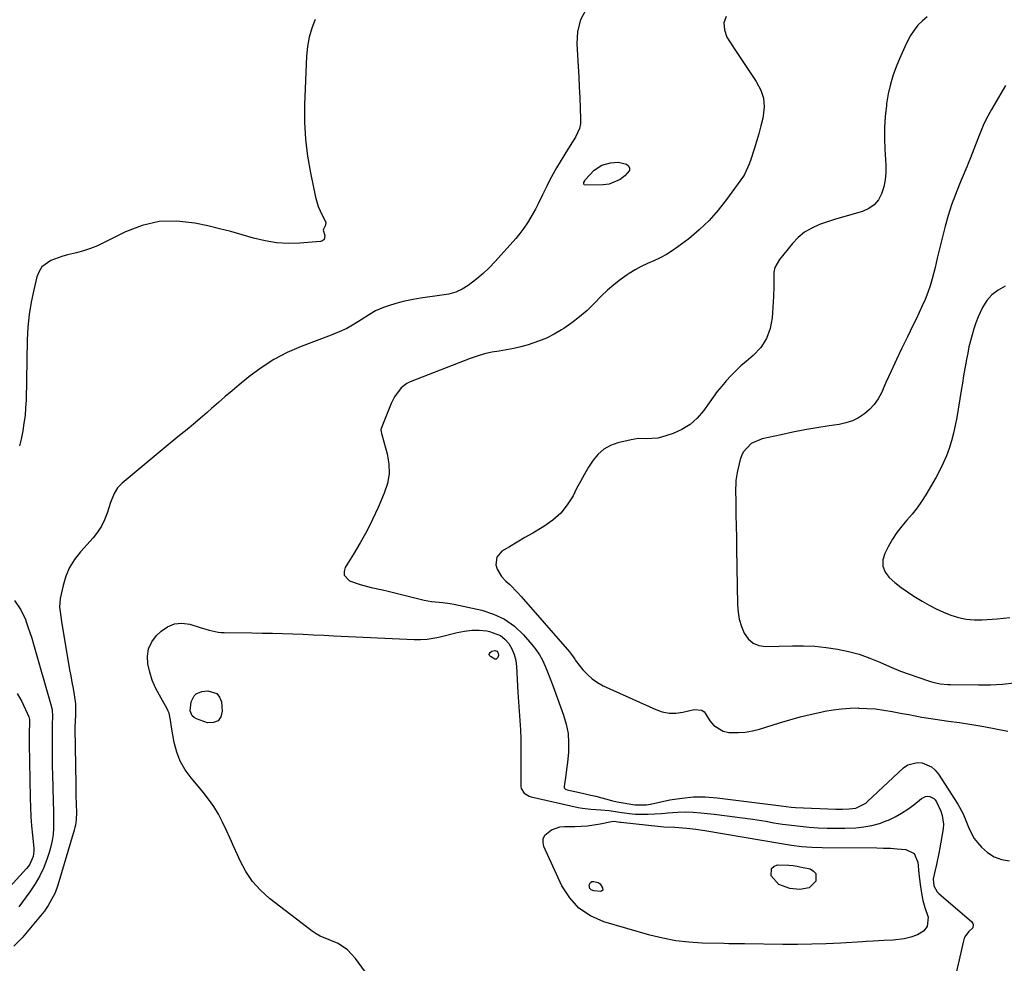
# Model space of a CAD drawing. Units: inches. Extents: x 1862609 to 1867938, y 421264 to 426580.
# Drawn here: x 1867104 to 1867514, y 422619 to 423011 of the extents above; entities that cross this region are included whole.
import ezdxf

# ---------------------------------------------------------------- set-up
doc = ezdxf.new("R2010")
doc.units = ezdxf.units.IN
doc.header["$MEASUREMENT"] = 0
doc.layers.add('7', color=7, linetype='Continuous')
doc.layers.add('8', color=7, linetype='Continuous')

msp = doc.modelspace()

# ---------------------------------------------------------------- linework, layer by layer
at = {"layer": '7', "color": 18}
for points in [[(1867398.32, 423012.74, 1678), (1867397.33, 423010.04, 1678), (1867397.57, 423007.16, 1678), (1867398.62, 423004.18, 1678), (1867401.87, 422999.06, 1678), (1867404.06, 422995.67, 1678), (1867406.27, 422992.3, 1678), (1867408.51, 422988.96, 1678), (1867410.79, 422985.63, 1678), (1867410.96, 422985.38, 1678), (1867412.67, 422982.09, 1678), (1867413.79, 422978.69, 1678), (1867414.04, 422975.11, 1678), (1867413.72, 422971.42, 1678), (1867413.5, 422970.44, 1678), (1867412.73, 422967.15, 1678), (1867411.88, 422963.89, 1678), (1867410.94, 422960.65, 1678), (1867409.92, 422957.44, 1678), (1867408.35, 422952.73, 1678), (1867407.76, 422951.04, 1678), (1867405.96, 422946.97, 1678), (1867405.47, 422946.23, 1678), (1867398.43, 422936.5, 1678), (1867394.9, 422932.04, 1678), (1867391.13, 422927.8, 1678), (1867387.01, 422923.9, 1678), (1867382.66, 422920.23, 1678), (1867378.21, 422916.79, 1678), (1867375.85, 422915.12, 1678), (1867373.41, 422913.58, 1678), (1867370.85, 422912.25, 1678), (1867368.21, 422911.05, 1678), (1867365.56, 422909.88, 1678), (1867362.95, 422908.62, 1678), (1867360.42, 422907.21, 1678), (1867357.94, 422905.71, 1678), (1867357.02, 422905.11, 1678), (1867354.19, 422903.14, 1678), (1867351.46, 422901.05, 1678), (1867348.88, 422898.78, 1678), (1867346.41, 422896.39, 1678), (1867343.31, 422893.19, 1678), (1867340.35, 422890.35, 1678), (1867337.27, 422887.65, 1678), (1867334.01, 422885.17, 1678), (1867330.63, 422882.84, 1678), (1867329.77, 422882.29, 1678), (1867326.66, 422880.48, 1678), (1867323.48, 422878.86, 1678), (1867320.16, 422877.51, 1678), (1867315.81, 422876.06, 1678), (1867312.82, 422875.24, 1678), (1867309.8, 422874.52, 1678), (1867306.76, 422873.93, 1678), (1867303.7, 422873.44, 1678), (1867300.64, 422872.91, 1678), (1867297.63, 422872.24, 1678), (1867294.66, 422871.37, 1678), (1867291.74, 422870.35, 1678), (1867266.71, 422860.67, 1678), (1867265.32, 422859.99, 1678), (1867262.9, 422858.16, 1678), (1867260.17, 422854.38, 1678), (1867258.81, 422851.56, 1678), (1867254.65, 422841.25, 1678), (1867254.49, 422840.5, 1678), (1867254.97, 422838.58, 1678), (1867255.08, 422838.19, 1678), (1867257.13, 422830.58, 1678), (1867257.81, 422826.42, 1678), (1867257.92, 422822.3, 1678), (1867257.21, 422818.24, 1678), (1867255.94, 422814.22, 1678), (1867253.39, 422808.35, 1678), (1867251.07, 422803.33, 1678), (1867248.61, 422798.39, 1678), (1867245.92, 422793.56, 1678), (1867243.09, 422788.82, 1678), (1867239.66, 422783.34, 1678), (1867239.19, 422781.64, 1678), (1867239.26, 422780.11, 1678), (1867241.48, 422777.74, 1678), (1867245.82, 422776.23, 1678), (1867250.46, 422775.05, 1678), (1867255.16, 422774.02, 1678), (1867257.5, 422773.47, 1678), (1867259.83, 422772.91, 1678), (1867272.55, 422769.79, 1678), (1867275.61, 422769.19, 1678), (1867280.27, 422768.76, 1678), (1867283.36, 422768.35, 1678), (1867284.9, 422768.06, 1678), (1867296.48, 422765.55, 1678), (1867301.41, 422763.96, 1678), (1867306.02, 422761.82, 1678), (1867310.12, 422758.83, 1678), (1867313.9, 422755.28, 1678), (1867317.38, 422751.3, 1678), (1867319.03, 422749.21, 1678), (1867320.53, 422747.03, 1678), (1867321.81, 422744.72, 1678), (1867322.93, 422742.31, 1678), (1867323.93, 422739.82, 1678), (1867324.9, 422737.33, 1678), (1867325.85, 422734.82, 1678), (1867326.78, 422732.31, 1678), (1867330.58, 422721.82, 1678), (1867331.67, 422718.06, 1678), (1867332.42, 422714.26, 1678), (1867332.66, 422710.39, 1678), (1867332.57, 422706.48, 1678), (1867332.18, 422702.12, 1678), (1867332, 422700.36, 1678), (1867331.56, 422696.84, 1678), (1867330.83, 422692.15, 1678), (1867330.87, 422691.64, 1678), (1867330.99, 422691.42, 1678), (1867331.38, 422691.05, 1678), (1867332.13, 422690.72, 1678), (1867338.39, 422689.31, 1678), (1867339.08, 422689.16, 1678), (1867341.17, 422688.71, 1678), (1867342.56, 422688.4, 1678), (1867343.25, 422688.23, 1678), (1867343.94, 422688.05, 1678), (1867350.53, 422686.32, 1678), (1867351.7, 422686.03, 1678), (1867352.29, 422685.91, 1678), (1867352.88, 422685.79, 1678), (1867360.21, 422684.44, 1678), (1867365.14, 422684.44, 1678), (1867366.77, 422684.74, 1678), (1867374.88, 422686.54, 1678), (1867379.76, 422687.35, 1678), (1867384.65, 422687.83, 1678), (1867389.56, 422687.81, 1678), (1867394.49, 422687.44, 1678), (1867419.02, 422684.35, 1678), (1867421.15, 422684.07, 1678), (1867425.39, 422683.5, 1678), (1867427.16, 422683.39, 1678), (1867443.91, 422682.74, 1678), (1867446.7, 422682.7, 1678), (1867449.49, 422682.78, 1678), (1867452.23, 422683.11, 1678), (1867456.36, 422685.26, 1678), (1867457.08, 422685.87, 1678), (1867472.17, 422699.93, 1678), (1867473.91, 422701.11, 1678), (1867477.74, 422702.15, 1678), (1867479.84, 422702.01, 1678), (1867483.71, 422700.31, 1678), (1867485.27, 422698.93, 1678), (1867486.65, 422697.27, 1678), (1867494.74, 422684.72, 1678), (1867496.94, 422680.77, 1678), (1867497.81, 422678.69, 1678), (1867499.4, 422674.45, 1678), (1867501.57, 422670.56, 1678), (1867502.94, 422668.77, 1678), (1867504.59, 422666.86, 1678), (1867507.1, 422664.61, 1678), (1867509.85, 422662.84, 1678), (1867512.95, 422661.79, 1678), (1867516.28, 422661.23, 1678)], [(1867482.03, 423012.59, 1676), (1867479.99, 423010.91, 1676), (1867478.12, 423009.07, 1676), (1867476.51, 423007, 1676), (1867475.07, 423004.79, 1676), (1867473.81, 423002.43, 1676), (1867472.6, 423000.05, 1676), (1867471.49, 422997.62, 1676), (1867470.43, 422995.16, 1676), (1867469.3, 422992.4, 1676), (1867467.87, 422988.49, 1676), (1867466.66, 422984.54, 1676), (1867465.77, 422980.5, 1676), (1867465.08, 422976.4, 1676), (1867464.98, 422975.61, 1676), (1867464.53, 422971.08, 1676), (1867464.25, 422966.53, 1676), (1867464.22, 422961.98, 1676), (1867464.36, 422957.43, 1676), (1867464.74, 422950.78, 1676), (1867464.73, 422947.76, 1676), (1867464.48, 422944.77, 1676), (1867463.87, 422941.84, 1676), (1867463.01, 422938.94, 1676), (1867461.64, 422936.42, 1676), (1867459.91, 422934.29, 1676), (1867457.65, 422932.74, 1676), (1867455.02, 422931.58, 1676), (1867450.62, 422930.36, 1676), (1867447.21, 422929.38, 1676), (1867443.81, 422928.35, 1676), (1867440.44, 422927.24, 1676), (1867437.08, 422926.08, 1676), (1867433.91, 422924.64, 1676), (1867430.95, 422922.89, 1676), (1867428.31, 422920.69, 1676), (1867425.89, 422918.18, 1676), (1867420.48, 422911.57, 1676), (1867418.6, 422908.18, 1676), (1867418.18, 422906.3, 1676), (1867418.06, 422902.3, 1676), (1867418.06, 422900.27, 1676), (1867417.93, 422896.2, 1676), (1867417.44, 422887.32, 1676), (1867416.61, 422882.81, 1676), (1867415.13, 422878.63, 1676), (1867412.66, 422874.93, 1676), (1867409.54, 422871.57, 1676), (1867406.63, 422869.14, 1676), (1867404.44, 422867.23, 1676), (1867402.31, 422865.26, 1676), (1867400.28, 422863.19, 1676), (1867398.3, 422861.06, 1676), (1867396.41, 422858.85, 1676), (1867394.58, 422856.6, 1676), (1867392.83, 422854.28, 1676), (1867391.14, 422851.92, 1676), (1867388.84, 422848.59, 1676), (1867386.22, 422845.49, 1676), (1867383.28, 422842.82, 1676), (1867379.88, 422840.77, 1676), (1867376.17, 422839.14, 1676), (1867371.3, 422837.56, 1676), (1867369.76, 422837.16, 1676), (1867365.02, 422836.9, 1676), (1867361.82, 422836.97, 1676), (1867360.24, 422836.79, 1676), (1867358.66, 422836.51, 1676), (1867353.22, 422835.26, 1676), (1867350.12, 422834.15, 1676), (1867347.31, 422832.63, 1676), (1867344.93, 422830.51, 1676), (1867342.83, 422827.99, 1676), (1867341.01, 422825.09, 1676), (1867339.26, 422822.16, 1676), (1867337.6, 422819.17, 1676), (1867336.01, 422816.15, 1676), (1867334.51, 422813.2, 1676), (1867332.13, 422809.39, 1676), (1867329.39, 422805.93, 1676), (1867326.09, 422803, 1676), (1867322.42, 422800.41, 1676), (1867320.94, 422799.55, 1676), (1867317.71, 422797.67, 1676), (1867314.49, 422795.78, 1676), (1867311.28, 422793.87, 1676), (1867308.08, 422791.96, 1676), (1867304.93, 422790.06, 1676), (1867302.77, 422787.62, 1676), (1867302.4, 422784.38, 1676), (1867302.93, 422782.62, 1676), (1867304.73, 422779.52, 1676), (1867306.57, 422777.7, 1676), (1867308.25, 422776.18, 1676), (1867311.46, 422772.98, 1676), (1867312.98, 422771.3, 1676), (1867333.01, 422748.17, 1676), (1867333.41, 422747.69, 1676), (1867334.52, 422746.15, 1676), (1867335.23, 422745.1, 1676), (1867335.61, 422744.59, 1676), (1867338.65, 422740.74, 1676), (1867340.49, 422738.73, 1676), (1867342.49, 422736.92, 1676), (1867344.74, 422735.41, 1676), (1867347.13, 422734.11, 1676), (1867368.94, 422724.22, 1676), (1867371.69, 422723.29, 1676), (1867374.49, 422722.73, 1676), (1867377.34, 422722.74, 1676), (1867380.22, 422723.12, 1676), (1867384.99, 422724.25, 1676), (1867388.09, 422723.98, 1676), (1867389.16, 422723.22, 1676), (1867389.58, 422722.69, 1676), (1867391.52, 422719.47, 1676), (1867393.07, 422717.6, 1676), (1867396.99, 422715.2, 1676), (1867399.36, 422714.67, 1676), (1867403.25, 422714.57, 1676), (1867406.23, 422714.75, 1676), (1867409.17, 422715.27, 1676), (1867412.09, 422716.01, 1676), (1867420.51, 422718.65, 1676), (1867424.76, 422719.91, 1676), (1867429.02, 422721.09, 1676), (1867433.31, 422722.14, 1676), (1867437.63, 422723.12, 1676), (1867439.32, 422723.47, 1676), (1867442.82, 422724.09, 1676), (1867446.33, 422724.54, 1676), (1867449.87, 422724.76, 1676), (1867453.42, 422724.83, 1676), (1867453.55, 422724.82, 1676), (1867457.04, 422724.68, 1676), (1867460.51, 422724.41, 1676), (1867463.96, 422723.96, 1676), (1867467.4, 422723.39, 1676), (1867468.74, 422723.13, 1676), (1867471.5, 422722.6, 1676), (1867474.26, 422722.08, 1676), (1867477.02, 422721.57, 1676), (1867479.78, 422721.07, 1676), (1867482.55, 422720.59, 1676), (1867485.32, 422720.14, 1676), (1867488.1, 422719.72, 1676), (1867490.88, 422719.33, 1676), (1867495.44, 422718.72, 1676), (1867500.49, 422717.98, 1676), (1867505.52, 422717.16, 1676), (1867510.54, 422716.21, 1676), (1867515.54, 422715.17, 1676)], [(1867227.21, 423011.54, 1682), (1867225.77, 423007.85, 1682), (1867224.63, 423004.08, 1682), (1867223.94, 423000.21, 1682), (1867223.55, 422996.26, 1682), (1867222.76, 422975.91, 1682), (1867222.74, 422968.77, 1682), (1867223.08, 422961.67, 1682), (1867223.95, 422954.61, 1682), (1867225.18, 422947.58, 1682), (1867227.32, 422937.54, 1682), (1867227.82, 422935.58, 1682), (1867228.44, 422933.67, 1682), (1867230.1, 422929.99, 1682), (1867231.56, 422927.07, 1682), (1867231.51, 422925.81, 1682), (1867230.6, 422924.17, 1682), (1867230.54, 422923.72, 1682), (1867231.11, 422921.57, 1682), (1867231.09, 422920.63, 1682), (1867230.83, 422919.86, 1682), (1867230.2, 422919.34, 1682), (1867229.32, 422918.99, 1682), (1867220.8, 422918.32, 1682), (1867215.91, 422918.22, 1682), (1867211.06, 422918.48, 1682), (1867206.27, 422919.29, 1682), (1867201.52, 422920.47, 1682), (1867196.79, 422921.86, 1682), (1867192.04, 422923.19, 1682), (1867187.25, 422924.39, 1682), (1867182.45, 422925.52, 1682), (1867177.01, 422926.73, 1682), (1867169.57, 422927.58, 1682), (1867162.26, 422927.42, 1682), (1867155.14, 422925.76, 1682), (1867148.15, 422923.09, 1682), (1867139.33, 422918.61, 1682), (1867136.51, 422917.31, 1682), (1867133.65, 422916.15, 1682), (1867130.71, 422915.21, 1682), (1867127.72, 422914.4, 1682), (1867124.1, 422913.5, 1682), (1867121.72, 422912.81, 1682), (1867117.07, 422911.12, 1682), (1867113.38, 422908.45, 1682), (1867112.19, 422906.57, 1682), (1867111.31, 422904.41, 1682), (1867110, 422898.95, 1682), (1867108.93, 422893.79, 1682), (1867108.08, 422888.59, 1682), (1867107.58, 422883.36, 1682), (1867107.29, 422878.09, 1682), (1867106.76, 422852.95, 1682), (1867106.61, 422849.76, 1682), (1867106.35, 422846.59, 1682), (1867105.92, 422843.43, 1682), (1867105.38, 422840.29, 1682), (1867104.68, 422836.73, 1682), (1867104.05, 422834.04, 1682)], [(1867514.56, 422983.94, 1674), (1867512.61, 422980.66, 1674), (1867510.69, 422977.36, 1674), (1867508.8, 422974.05, 1674), (1867506.57, 422969.96, 1674), (1867505.27, 422967.31, 1674), (1867504.1, 422964.61, 1674), (1867503.02, 422961.86, 1674), (1867501.43, 422957.52, 1674), (1867500.03, 422953.92, 1674), (1867499.05, 422951.54, 1674), (1867498.55, 422950.35, 1674), (1867498.06, 422949.16, 1674), (1867495.45, 422942.99, 1674), (1867493.74, 422938.68, 1674), (1867492.16, 422934.34, 1674), (1867490.76, 422929.93, 1674), (1867489.49, 422925.47, 1674), (1867489.06, 422923.82, 1674), (1867488.06, 422919.94, 1674), (1867487.09, 422916.06, 1674), (1867486.15, 422912.17, 1674), (1867485.23, 422908.28, 1674), (1867484.03, 422903.44, 1674), (1867483.18, 422900.57, 1674), (1867482.17, 422897.75, 1674), (1867481.06, 422894.96, 1674), (1867479.85, 422892.21, 1674), (1867478.62, 422889.47, 1674), (1867477.34, 422886.75, 1674), (1867476.04, 422884.04, 1674), (1867473.72, 422879.32, 1674), (1867471.43, 422874.6, 1674), (1867469.18, 422869.86, 1674), (1867466.98, 422865.1, 1674), (1867464.81, 422860.32, 1674), (1867462.92, 422856.08, 1674), (1867461.54, 422853.56, 1674), (1867459.94, 422851.21, 1674), (1867458, 422849.13, 1674), (1867455.83, 422847.24, 1674), (1867453.4, 422845.7, 1674), (1867450.86, 422844.41, 1674), (1867448.16, 422843.52, 1674), (1867445.35, 422842.88, 1674), (1867441.09, 422842.24, 1674), (1867436.08, 422841.44, 1674), (1867431.07, 422840.58, 1674), (1867426.09, 422839.63, 1674), (1867421.11, 422838.61, 1674), (1867413.22, 422836.92, 1674), (1867408.68, 422834.93, 1674), (1867405.29, 422831.33, 1674), (1867404.6, 422829.85, 1674), (1867404.09, 422828.26, 1674), (1867402.89, 422822.85, 1674), (1867402.35, 422819.51, 1674), (1867402.24, 422817.83, 1674), (1867402.2, 422816.14, 1674), (1867402.29, 422810.04, 1674), (1867402.36, 422805.3, 1674), (1867402.43, 422800.56, 1674), (1867402.51, 422795.81, 1674), (1867402.58, 422791.07, 1674), (1867402.95, 422767.89, 1674), (1867403.2, 422764.79, 1674), (1867403.71, 422761.76, 1674), (1867404.61, 422758.82, 1674), (1867405.76, 422755.94, 1674), (1867407.44, 422753.64, 1674), (1867409.45, 422751.87, 1674), (1867411.94, 422750.89, 1674), (1867414.76, 422750.44, 1674), (1867425.83, 422750.73, 1674), (1867430.53, 422750.71, 1674), (1867435.23, 422750.51, 1674), (1867439.9, 422750.03, 1674), (1867444.56, 422749.36, 1674), (1867449.22, 422748.37, 1674), (1867453.68, 422747.17, 1674), (1867458.03, 422745.63, 1674), (1867462.31, 422743.85, 1674), (1867463.81, 422743.16, 1674), (1867467.31, 422741.62, 1674), (1867470.84, 422740.17, 1674), (1867474.42, 422738.85, 1674), (1867478.04, 422737.61, 1674), (1867483.29, 422735.92, 1674), (1867484.31, 422735.62, 1674), (1867487.42, 422734.94, 1674), (1867490.59, 422734.61, 1674), (1867491.65, 422734.58, 1674), (1867503.4, 422734.41, 1674), (1867508.34, 422734.47, 1674), (1867513.27, 422734.72, 1674), (1867518.18, 422735.24, 1674)], [(1867514.47, 422900.44, 1672), (1867511.53, 422898.85, 1672), (1867508.92, 422896.91, 1672), (1867506.81, 422894.42, 1672), (1867505.05, 422891.58, 1672), (1867503.26, 422887.64, 1672), (1867502.29, 422885.21, 1672), (1867501.44, 422882.73, 1672), (1867500.67, 422880.23, 1672), (1867500, 422877.69, 1672), (1867499.37, 422875.14, 1672), (1867498.83, 422872.57, 1672), (1867498.32, 422870, 1672), (1867498.17, 422869.14, 1672), (1867497.64, 422866.13, 1672), (1867497.11, 422863.12, 1672), (1867496.61, 422860.1, 1672), (1867496.1, 422857.08, 1672), (1867494.26, 422845.77, 1672), (1867493.65, 422842.51, 1672), (1867492.93, 422839.28, 1672), (1867492.06, 422836.09, 1672), (1867491.09, 422832.93, 1672), (1867489.95, 422829.82, 1672), (1867488.69, 422826.77, 1672), (1867487.24, 422823.81, 1672), (1867485.66, 422820.9, 1672), (1867481.41, 422813.63, 1672), (1867479.65, 422810.82, 1672), (1867477.77, 422808.1, 1672), (1867475.71, 422805.51, 1672), (1867473.54, 422803, 1672), (1867471.39, 422800.49, 1672), (1867469.38, 422797.87, 1672), (1867467.59, 422795.1, 1672), (1867465.93, 422792.24, 1672), (1867464.33, 422789.2, 1672), (1867463.57, 422786.46, 1672), (1867463.49, 422783.85, 1672), (1867464.46, 422781.42, 1672), (1867466.11, 422779.11, 1672), (1867468.56, 422777.01, 1672), (1867471.09, 422775, 1672), (1867473.73, 422773.14, 1672), (1867476.45, 422771.38, 1672), (1867479.81, 422769.34, 1672), (1867482.73, 422767.68, 1672), (1867485.7, 422766.12, 1672), (1867488.75, 422764.73, 1672), (1867491.86, 422763.45, 1672), (1867495.04, 422762.47, 1672), (1867498.26, 422761.78, 1672), (1867501.54, 422761.51, 1672), (1867504.87, 422761.53, 1672), (1867511.09, 422761.96, 1672), (1867513.72, 422762.19, 1672), (1867516.34, 422762.46, 1672)], [(1867102.02, 422769.54, 1682), (1867104.67, 422765.64, 1682), (1867106.63, 422761.35, 1682), (1867106.74, 422761.07, 1682), (1867107.57, 422758.67, 1682), (1867108.37, 422756.27, 1682), (1867109.13, 422753.85, 1682), (1867109.86, 422751.42, 1682), (1867117.26, 422725.67, 1682), (1867117.59, 422724.18, 1682), (1867117.81, 422721.13, 1682), (1867117.65, 422718.03, 1682), (1867117.65, 422717.4, 1682), (1867117.63, 422709.84, 1682), (1867117.65, 422705.44, 1682), (1867117.69, 422701.04, 1682), (1867117.78, 422696.63, 1682), (1867117.89, 422692.23, 1682), (1867118.11, 422685.22, 1682), (1867118.17, 422682.61, 1682), (1867118.21, 422680, 1682), (1867118.21, 422677.39, 1682), (1867118.18, 422674.78, 1682), (1867118.01, 422672.19, 1682), (1867117.69, 422669.63, 1682), (1867117.13, 422667.11, 1682), (1867116.42, 422664.62, 1682), (1867115.57, 422662.11, 1682), (1867114.15, 422658.47, 1682), (1867112.51, 422654.94, 1682), (1867110.55, 422651.58, 1682), (1867108.37, 422648.33, 1682), (1867103.76, 422642.09, 1682)], [(1867302.47, 422745.15, 1682), (1867301.99, 422745.14, 1682), (1867300.09, 422746.25, 1682), (1867299.78, 422746.66, 1682), (1867299.64, 422747.08, 1682), (1867299.74, 422747.51, 1682), (1867300.01, 422747.95, 1682), (1867300.74, 422748.49, 1682), (1867301.98, 422748.73, 1682), (1867302.79, 422748.48, 1682), (1867303.27, 422747.98, 1682), (1867303.41, 422747.65, 1682), (1867303.42, 422746.62, 1682), (1867303.18, 422745.88, 1682), (1867302.47, 422745.15, 1682)], [(1867103.1, 422730.81, 1684), (1867104.98, 422727.58, 1684), (1867107.98, 422721.1, 1684), (1867108.23, 422720.01, 1684), (1867108.21, 422718.95, 1684), (1867108.13, 422714.33, 1684), (1867108.13, 422711.39, 1684), (1867108.14, 422709.92, 1684), (1867108.51, 422687.44, 1684), (1867108.62, 422683.54, 1684), (1867108.79, 422679.65, 1684), (1867109.07, 422675.76, 1684), (1867109.41, 422671.88, 1684), (1867109.95, 422666.43, 1684), (1867109.99, 422665.28, 1684), (1867109.71, 422663.03, 1684), (1867108.41, 422659.86, 1684), (1867107.76, 422658.92, 1684), (1867107.03, 422658.02, 1684), (1867091.62, 422641.26, 1684)], [(1867186.21, 422730.87, 1682), (1867187.35, 422729.37, 1682), (1867188.11, 422727.39, 1682), (1867188.49, 422723.57, 1682), (1867187.87, 422721.16, 1682), (1867186.71, 422719.42, 1682), (1867184.76, 422718.72, 1682), (1867182.26, 422718.69, 1682), (1867177.71, 422720.3, 1682), (1867176.71, 422720.88, 1682), (1867175.9, 422721.61, 1682), (1867175.1, 422723.69, 1682), (1867175.51, 422727.36, 1682), (1867176.77, 422729.85, 1682), (1867177.63, 422730.72, 1682), (1867179.95, 422731.64, 1682), (1867182.4, 422731.95, 1682), (1867186.21, 422730.87, 1682)], [(1867482.42, 422637.75, 1682), (1867481.95, 422633.86, 1682), (1867480.46, 422631.9, 1682), (1867477.87, 422630.43, 1682), (1867475.18, 422629.37, 1682), (1867472.36, 422628.73, 1682), (1867467.76, 422628.2, 1682), (1867463.94, 422628.01, 1682), (1867459.48, 422627.73, 1682), (1867456.51, 422627.54, 1682), (1867455.02, 422627.46, 1682), (1867445.97, 422626.96, 1682), (1867439.95, 422626.69, 1682), (1867433.93, 422626.5, 1682), (1867427.91, 422626.42, 1682), (1867421.89, 422626.42, 1682), (1867405.94, 422626.57, 1682), (1867403.77, 422626.6, 1682), (1867399.42, 422626.68, 1682), (1867397.25, 422626.73, 1682), (1867388.3, 422626.94, 1682), (1867382.77, 422627.28, 1682), (1867377.28, 422627.91, 1682), (1867371.86, 422628.96, 1682), (1867366.48, 422630.3, 1682), (1867347.33, 422635.86, 1682), (1867341.83, 422638.28, 1682), (1867336.99, 422641.46, 1682), (1867333.12, 422645.78, 1682), (1867329.91, 422650.85, 1682), (1867322.4, 422667.17, 1682), (1867322.04, 422668.84, 1682), (1867322.09, 422670.41, 1682), (1867322.78, 422671.82, 1682), (1867325.52, 422674.12, 1682), (1867329.06, 422675.32, 1682), (1867330.96, 422675.52, 1682), (1867335.24, 422675.53, 1682), (1867337.9, 422675.63, 1682), (1867340.55, 422675.82, 1682), (1867343.19, 422676.17, 1682), (1867345.82, 422676.63, 1682), (1867350.51, 422677.59, 1682), (1867351.6, 422677.68, 1682), (1867353.99, 422677.33, 1682), (1867354.36, 422677.28, 1682), (1867371.11, 422675.52, 1682), (1867372.26, 422675.41, 1682), (1867376.88, 422675.15, 1682), (1867381.84, 422674.76, 1682), (1867385.64, 422674.33, 1682), (1867389.42, 422673.77, 1682), (1867421.27, 422668.42, 1682), (1867425.5, 422667.76, 1682), (1867429.74, 422667.21, 1682), (1867434, 422666.84, 1682), (1867438.28, 422666.7, 1682), (1867461.05, 422666.58, 1682), (1867463.84, 422666.53, 1682), (1867466.63, 422666.42, 1682), (1867469.42, 422666.22, 1682), (1867473.07, 422665.88, 1682), (1867476.53, 422664.19, 1682), (1867478.08, 422660.67, 1682), (1867478.49, 422655.97, 1682), (1867479.08, 422651.29, 1682), (1867479.84, 422646.09, 1682), (1867480.12, 422644.64, 1682), (1867480.98, 422641.83, 1682), (1867482.42, 422637.75, 1682)], [(1867417.1, 422658.06, 1684), (1867418.21, 422658.95, 1684), (1867419.84, 422659.51, 1684), (1867424.4, 422659.34, 1684), (1867426.12, 422659.21, 1684), (1867427.83, 422658.98, 1684), (1867428.97, 422658.75, 1684), (1867433.22, 422657.82, 1684), (1867434.68, 422656.96, 1684), (1867435.64, 422655.88, 1684), (1867435.57, 422652.78, 1684), (1867432.78, 422649.97, 1684), (1867428.89, 422649.21, 1684), (1867424.78, 422649.66, 1684), (1867420.21, 422651.34, 1684), (1867416.98, 422654.97, 1684), (1867417.1, 422658.06, 1684)], [(1867343.19, 422652.65, 1684), (1867344.94, 422652.22, 1684), (1867345.84, 422651.55, 1684), (1867346.85, 422649.94, 1684), (1867346.87, 422649.01, 1684), (1867346.1, 422648.48, 1684), (1867343.17, 422648.76, 1684), (1867342.12, 422649.13, 1684), (1867341.54, 422649.67, 1684), (1867341.19, 422651.03, 1684), (1867341.82, 422652.21, 1684), (1867342.3, 422652.52, 1684), (1867343.19, 422652.65, 1684)]]:
    msp.add_polyline3d(points, dxfattribs=at)
at = {"layer": '8', "color": 18}
for points in [[(1867339.92, 423015.79, 1680), (1867337.56, 423011.39, 1680), (1867336.39, 423006.52, 1680), (1867336.03, 423001.35, 1680), (1867336.61, 422991.98, 1680), (1867336.87, 422987.64, 1680), (1867337.11, 422983.29, 1680), (1867337.32, 422978.95, 1680), (1867337.51, 422974.6, 1680), (1867337.69, 422970.04, 1680), (1867337.58, 422968.02, 1680), (1867337.24, 422966.08, 1680), (1867335.58, 422962.46, 1680), (1867333.33, 422958.99, 1680), (1867332.23, 422957.24, 1680), (1867331.14, 422955.48, 1680), (1867329.16, 422952.23, 1680), (1867327.69, 422949.75, 1680), (1867326.26, 422947.25, 1680), (1867324.9, 422944.71, 1680), (1867323.59, 422942.15, 1680), (1867321.76, 422938.46, 1680), (1867320, 422934.75, 1680), (1867319.26, 422933.28, 1680), (1867318.87, 422932.56, 1680), (1867316.99, 422929.19, 1680), (1867315.58, 422926.84, 1680), (1867314.07, 422924.57, 1680), (1867312.41, 422922.39, 1680), (1867310.65, 422920.29, 1680), (1867302.08, 422910.68, 1680), (1867299.65, 422908.13, 1680), (1867297.12, 422905.7, 1680), (1867294.44, 422903.45, 1680), (1867290.84, 422900.71, 1680), (1867288.3, 422899.18, 1680), (1867285.65, 422897.95, 1680), (1867282.84, 422897.15, 1680), (1867279.92, 422896.65, 1680), (1867276.92, 422896.33, 1680), (1867273.93, 422895.94, 1680), (1867270.95, 422895.45, 1680), (1867267.99, 422894.88, 1680), (1867263.82, 422894.01, 1680), (1867262.78, 422893.78, 1680), (1867260.71, 422893.26, 1680), (1867257.65, 422892.33, 1680), (1867255.65, 422891.6, 1680), (1867252.31, 422890.13, 1680), (1867249.82, 422888.67, 1680), (1867246.36, 422886.4, 1680), (1867243.36, 422884.57, 1680), (1867240.29, 422882.88, 1680), (1867237.12, 422881.39, 1680), (1867233.88, 422880.05, 1680), (1867221.3, 422875.33, 1680), (1867215.49, 422872.8, 1680), (1867209.89, 422869.91, 1680), (1867204.6, 422866.48, 1680), (1867199.53, 422862.68, 1680), (1867195.52, 422859.35, 1680), (1867192.62, 422856.92, 1680), (1867189.74, 422854.47, 1680), (1867186.88, 422852, 1680), (1867184.05, 422849.5, 1680), (1867182.12, 422847.79, 1680), (1867180.24, 422846.15, 1680), (1867176.43, 422842.94, 1680), (1867174.5, 422841.37, 1680), (1867170.62, 422838.23, 1680), (1867166.77, 422835.06, 1680), (1867146.78, 422818.45, 1680), (1867144.91, 422816.5, 1680), (1867143.52, 422814.17, 1680), (1867141.98, 422810.32, 1680), (1867140.55, 422805.92, 1680), (1867139.47, 422803.16, 1680), (1867138.17, 422800.51, 1680), (1867136.55, 422798.05, 1680), (1867134.71, 422795.72, 1680), (1867129.4, 422789.78, 1680), (1867126.98, 422786.62, 1680), (1867124.92, 422783.28, 1680), (1867123.39, 422779.67, 1680), (1867122.2, 422775.88, 1680), (1867120.94, 422770.39, 1680), (1867120.65, 422766.79, 1680), (1867121.35, 422761.96, 1680), (1867121.55, 422760.75, 1680), (1867124.48, 422743.37, 1680), (1867124.92, 422740.77, 1680), (1867125.38, 422738.18, 1680), (1867125.85, 422735.58, 1680), (1867126.33, 422732.99, 1680), (1867126.83, 422730.34, 1680), (1867127.31, 422726.52, 1680), (1867127.34, 422721.64, 1680), (1867127.2, 422719.58, 1680), (1867127.13, 422716.49, 1680), (1867127.46, 422692.94, 1680), (1867127.5, 422690.84, 1680), (1867127.55, 422688.74, 1680), (1867127.71, 422684.55, 1680), (1867127.83, 422681.44, 1680), (1867127.7, 422678.2, 1680), (1867127.38, 422676.06, 1680), (1867127.14, 422675.01, 1680), (1867126.86, 422673.96, 1680), (1867120, 422651.09, 1680), (1867118.84, 422647.9, 1680), (1867118.11, 422646.37, 1680), (1867116, 422642.62, 1680), (1867114.92, 422640.91, 1680), (1867114.44, 422640.26, 1680), (1867114.19, 422639.95, 1680), (1867105.2, 422629.18, 1680), (1867101.62, 422625.63, 1680)], [(1867353.5, 422952.05, 1680), (1867356.74, 422951.29, 1680), (1867357.62, 422950.51, 1680), (1867358.09, 422949.65, 1680), (1867357.97, 422948.68, 1680), (1867356.13, 422946.36, 1680), (1867354.1, 422944.82, 1680), (1867349.56, 422942.95, 1680), (1867347.04, 422942.61, 1680), (1867339.68, 422942.46, 1680), (1867339.13, 422942.69, 1680), (1867339.01, 422942.94, 1680), (1867338.95, 422943.26, 1680), (1867339.04, 422943.66, 1680), (1867339.37, 422944.37, 1680), (1867339.61, 422944.7, 1680), (1867343.33, 422948.76, 1680), (1867346.46, 422950.89, 1680), (1867350.17, 422951.83, 1680), (1867353.5, 422952.05, 1680)], [(1867249.22, 422613.31, 1680), (1867243.89, 422620.57, 1680), (1867240.64, 422624.08, 1680), (1867236.7, 422626.79, 1680), (1867232.95, 422628.26, 1680), (1867229.25, 422629.81, 1680), (1867227.52, 422630.83, 1680), (1867225.86, 422631.98, 1680), (1867208.15, 422645.58, 1680), (1867204.41, 422648.94, 1680), (1867201.07, 422652.6, 1680), (1867198.31, 422656.73, 1680), (1867195.95, 422661.17, 1680), (1867194.86, 422663.66, 1680), (1867193.34, 422667.08, 1680), (1867191.79, 422670.5, 1680), (1867190.2, 422673.89, 1680), (1867188.59, 422677.27, 1680), (1867186.84, 422680.57, 1680), (1867184.93, 422683.77, 1680), (1867182.79, 422686.81, 1680), (1867180.49, 422689.75, 1680), (1867175.47, 422695.69, 1680), (1867173.05, 422699.07, 1680), (1867171.01, 422702.63, 1680), (1867169.55, 422706.47, 1680), (1867168.47, 422710.48, 1680), (1867167.3, 422716.86, 1680), (1867166.85, 422719.79, 1680), (1867166.35, 422722.67, 1680), (1867166, 422723.57, 1680), (1867165.57, 422724.45, 1680), (1867162.28, 422730.18, 1680), (1867160.69, 422733.29, 1680), (1867159.33, 422736.47, 1680), (1867158.28, 422739.77, 1680), (1867157.45, 422743.16, 1680), (1867157.33, 422746.43, 1680), (1867157.81, 422749.52, 1680), (1867159.17, 422752.32, 1680), (1867161.14, 422754.95, 1680), (1867163.02, 422756.78, 1680), (1867165.72, 422758.65, 1680), (1867168.59, 422759.87, 1680), (1867171.69, 422760.11, 1680), (1867174.95, 422759.69, 1680), (1867179.31, 422758.36, 1680), (1867183.03, 422757.29, 1680), (1867186.78, 422756.44, 1680), (1867188.05, 422756.32, 1680), (1867189.33, 422756.25, 1680), (1867200.79, 422756.11, 1680), (1867205.07, 422756.04, 1680), (1867209.34, 422755.95, 1680), (1867213.61, 422755.82, 1680), (1867217.89, 422755.68, 1680), (1867222.16, 422755.5, 1680), (1867226.43, 422755.32, 1680), (1867230.7, 422755.13, 1680), (1867234.97, 422754.93, 1680), (1867268.32, 422753.31, 1680), (1867271.07, 422753.29, 1680), (1867273.81, 422753.51, 1680), (1867277.87, 422754.2, 1680), (1867279.22, 422754.52, 1680), (1867286.22, 422756.29, 1680), (1867289.3, 422756.88, 1680), (1867292.39, 422757.22, 1680), (1867295.5, 422757.19, 1680), (1867298.62, 422756.91, 1680), (1867299.71, 422756.74, 1680), (1867304.3, 422755.03, 1680), (1867306.17, 422753.5, 1680), (1867307.82, 422751.63, 1680), (1867309.08, 422749.4, 1680), (1867310.07, 422747.08, 1680), (1867310.67, 422744.63, 1680), (1867311.01, 422742.09, 1680), (1867311.54, 422731.26, 1680), (1867311.76, 422727.37, 1680)], [(1867311.76, 422727.37, 1680), (1867312.02, 422723.48, 1680), (1867312.33, 422719.6, 1680), (1867312.65, 422715.74, 1680), (1867312.79, 422711.86, 1680), (1867312.85, 422692.15, 1680), (1867312.96, 422691.34, 1680), (1867314.12, 422689.31, 1680), (1867316.26, 422688.05, 1680), (1867317.06, 422687.81, 1680), (1867336.69, 422683.4, 1680), (1867338.43, 422683.07, 1680), (1867341.94, 422682.64, 1680), (1867346.1, 422682.48, 1680), (1867349.6, 422682.15, 1680), (1867353.07, 422681.6, 1680), (1867354.79, 422681.27, 1680), (1867359.13, 422680.72, 1680), (1867360.59, 422680.67, 1680), (1867363.12, 422680.65, 1680), (1867365.85, 422680.67, 1680), (1867368.58, 422680.75, 1680), (1867371.3, 422680.92, 1680), (1867374.01, 422681.15, 1680), (1867378.14, 422681.48, 1680), (1867381.32, 422681.57, 1680), (1867384.5, 422681.46, 1680), (1867387.68, 422681.21, 1680), (1867393.27, 422680.6, 1680), (1867398.65, 422679.96, 1680), (1867404.03, 422679.27, 1680), (1867409.39, 422678.48, 1680), (1867414.74, 422677.64, 1680), (1867418.1, 422677.08, 1680), (1867421.77, 422676.52, 1680), (1867425.45, 422676.01, 1680), (1867429.14, 422675.58, 1680), (1867432.84, 422675.21, 1680), (1867436.55, 422674.95, 1680), (1867440.26, 422674.79, 1680), (1867443.97, 422674.76, 1680), (1867447.69, 422674.83, 1680), (1867452.21, 422674.99, 1680), (1867455.57, 422675.3, 1680), (1867458.89, 422675.86, 1680), (1867462.12, 422676.78, 1680), (1867465.29, 422677.94, 1680), (1867465.89, 422678.19, 1680), (1867468.66, 422679.52, 1680), (1867471.34, 422681, 1680), (1867473.89, 422682.68, 1680), (1867476.36, 422684.52, 1680), (1867479.64, 422687.17, 1680), (1867481.26, 422687.96, 1680), (1867482.14, 422688.05, 1680), (1867483.06, 422687.97, 1680), (1867484.68, 422687.2, 1680), (1867485.28, 422686.55, 1680), (1867485.78, 422685.78, 1680), (1867487.6, 422681.83, 1680), (1867488.23, 422680.06, 1680), (1867488.72, 422676.41, 1680), (1867488.58, 422674.54, 1680), (1867487.26, 422666.67, 1680), (1867486.83, 422664.32, 1680), (1867485.85, 422659.64, 1680), (1867485.29, 422657.32, 1680), (1867484.44, 422653.65, 1680), (1867484.7, 422650.77, 1680), (1867486.13, 422648.25, 1680), (1867486.81, 422647.55, 1680), (1867500.51, 422635.85, 1680), (1867501.04, 422635.12, 1680), (1867501.16, 422634.69, 1680), (1867500.96, 422633.33, 1680), (1867499.36, 422631.72, 1680), (1867497.9, 422630, 1680), (1867497.42, 422628.99, 1680), (1867497.06, 422627.91, 1680), (1867489.98, 422596.96, 1680)]]:
    msp.add_polyline3d(points, dxfattribs=at)

doc.saveas('drawing.dxf')
